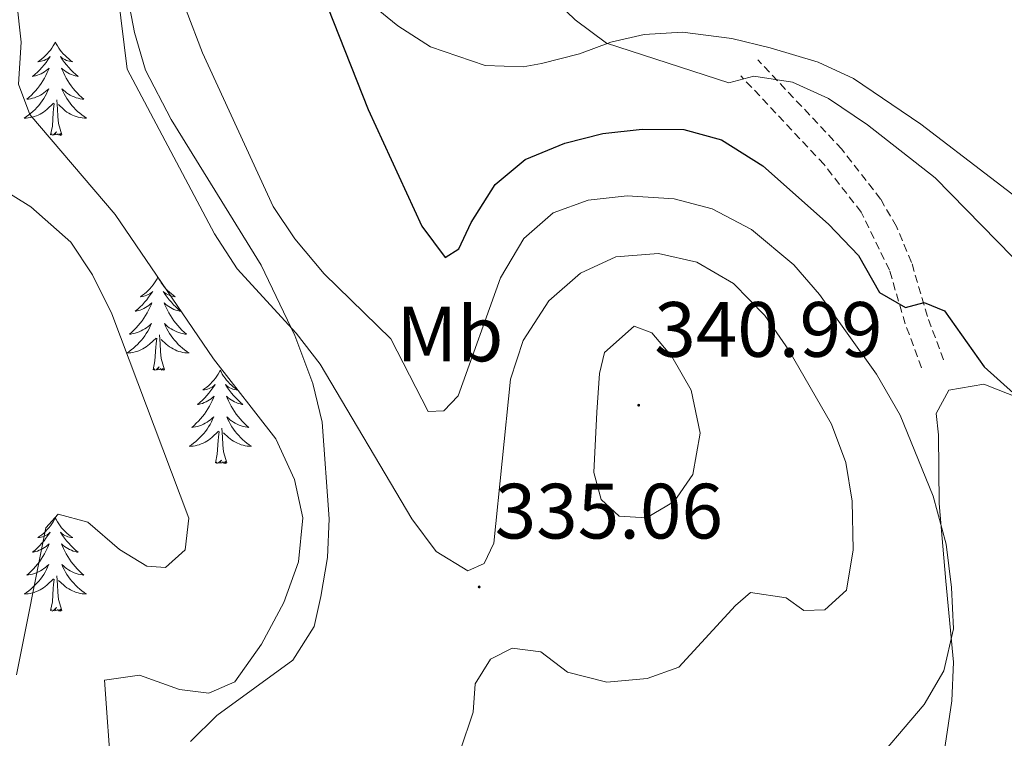
# Model space of a CAD drawing. Units: metres. Extents: x 593240 to 597735, y 4705530 to 4708561.
# Drawn here: x 594339 to 594464, y 4706831 to 4706923 of the extents above; entities that cross this region are included whole.
import ezdxf
from ezdxf.enums import TextEntityAlignment as Align

# ---------------------------------------------------------------- set-up
doc = ezdxf.new("R2010")
doc.units = ezdxf.units.M
doc.header["$MEASUREMENT"] = 0
doc.linetypes.add('TRAZOSX2', pattern=[1.5, 1, -0.5])
for name, color, linetype, lineweight in [('Carátula', 7, 'Continuous', 5), ('Level 21', 19, 'Continuous', 0), ('Level 35', 92, 'Continuous', 0), ('Level 36', 19, 'Continuous', 40), ('Level 37', 92, 'Continuous', 0), ('Level 4', 36, 'Continuous', 30), ('Level 41', 19, 'Continuous', 0), ('Level 5', 36, 'Continuous', 0), ('Level 7', 1, 'Continuous', 0)]:
    doc.layers.add(name, color=color, linetype=linetype, lineweight=lineweight)
doc.styles.add('Arial', font='ARIAL.TTF', dxfattribs={"height": 0.2})

# ---------------------------------------------------------------- blocks, each defined once
blk = doc.blocks.new('5PATER')
at = {"layer": 'Carátula', "linetype": 'Continuous', "lineweight": 5}
h = blk.add_hatch(color=250, dxfattribs=at)
edge = h.paths.add_edge_path()
edge.add_ellipse((0, 0), major_axis=(-1.33, -1.34), ratio=0.999422, start_angle=0, end_angle=360)

msp = doc.modelspace()

# ---------------------------------------------------------------- linework, layer by layer
at = {"layer": 'Level 21', "color": 19, "linetype": 'TRAZOSX2', "lineweight": 0}
for points in [[(594456.58, 4706879.67, 326.07), (594454.52, 4706885.2, 324.83), (594452.49, 4706892.11, 323.91), (594450.55, 4706896.7, 323.41), (594448.53, 4706900.19, 322.98), (594443.59, 4706906.56, 321.44), (594432.85, 4706918, 319.89)], [(594453.78, 4706878.63, 326.07), (594451.68, 4706884.25, 324.83), (594449.67, 4706891.11, 323.91), (594446.05, 4706898.52, 322.98), (594441.31, 4706904.62, 321.44), (594430.67, 4706915.95, 319.89)]]:
    msp.add_polyline3d(points, dxfattribs=at)
at = {"layer": 'Level 35', "color": 92, "linetype": 'Continuous', "lineweight": 0, "ltscale": 0.5}
msp.add_polyline3d([(594350.39, 4706936.39, 335.52), (594353.25, 4706921.47, 335.12), (594354.64, 4706916.68, 335.03), (594357.93, 4706910.38, 335.02), (594369.44, 4706891.73, 335.63), (594373.74, 4706882.76, 335.93), (594376.04, 4706876.61, 336.24), (594377.21, 4706871.68, 336.66), (594378.12, 4706859.35, 338.1), (594377.88, 4706854.38, 338.89), (594377.06, 4706849.43, 339.71), (594376.2, 4706845.59, 339.95), (594373.48, 4706841.29, 339.64), (594363.78, 4706834.2, 338.2), (594360.38, 4706830.9, 337.4)], dxfattribs=at)
at = {"layer": 'Level 36', "color": 92, "linetype": 'Continuous', "lineweight": 0}
for points in [[(594515.02, 4706865.16, 316.8), (594511.94, 4706865.98, 317.42), (594507.47, 4706867.99, 318.55), (594497.66, 4706873.81, 318.66), (594485.87, 4706884.12, 318.66), (594471.49, 4706896.12, 318.04), (594453.67, 4706909.77, 318.36), (594445.06, 4706915.61, 318.35), (594440.55, 4706917.7, 318.69), (594434.44, 4706919.5, 319.27), (594429.52, 4706920.72, 319.29), (594423.25, 4706921.53, 319.27), (594418.34, 4706921.21, 319.93), (594414.06, 4706920.23, 320.51), (594410.06, 4706918.75, 320.51), (594405.23, 4706917.5, 321.06), (594402.9, 4706917.09, 321.43), (594398.05, 4706917.25, 322.65), (594391.05, 4706919.64, 322.36), (594386.88, 4706922.31, 323.22), (594380.51, 4706927.55, 323.75)], [(594343.13, 4706920.25, 0.01), (594343.02, 4706920.03, 0.01), (594342.87, 4706919.76, 0.01), (594342.7, 4706919.49, 0.01), (594342.51, 4706919.23, 0.01), (594342.32, 4706918.99, 0.01), (594342.11, 4706918.75, 0.01), (594341.89, 4706918.52, 0.01), (594341.67, 4706918.31, 0.01), (594341.43, 4706918.1, 0.01), (594341.17, 4706917.91, 0.01), (594340.91, 4706917.73, 0.01), (594341.11, 4706917.76, 0.01), (594341.32, 4706917.8, 0.01), (594341.51, 4706917.85, 0.01), (594341.71, 4706917.92, 0.01), (594341.9, 4706918.01, 0.01), (594342.08, 4706918.1, 0.01), (594342.25, 4706918.22, 0.01), (594342.46, 4706918.41, 0.01), (594342.42, 4706918.34, 0.01), (594342.19, 4706918, 0.01), (594341.95, 4706917.66, 0.01), (594341.69, 4706917.33, 0.01), (594341.42, 4706917.02, 0.01), (594341.14, 4706916.71, 0.01), (594340.85, 4706916.42, 0.01), (594340.55, 4706916.14, 0.01), (594340.23, 4706915.87, 0.01), (594340.36, 4706915.89, 0.01), (594340.6, 4706915.95, 0.01), (594340.85, 4706916.02, 0.01), (594341.08, 4706916.11, 0.01), (594341.31, 4706916.21, 0.01), (594341.53, 4706916.33, 0.01), (594341.75, 4706916.46, 0.01), (594341.96, 4706916.61, 0.01), (594342.15, 4706916.76, 0.01), (594342.34, 4706916.93, 0.01), (594342.25, 4706916.71, 0.01), (594342.1, 4706916.35, 0.01), (594341.93, 4706915.99, 0.01), (594341.74, 4706915.65, 0.01), (594341.54, 4706915.31, 0.01), (594341.33, 4706914.98, 0.01), (594341.1, 4706914.65, 0.01), (594340.86, 4706914.34, 0.01), (594340.61, 4706914.04, 0.01), (594340.35, 4706913.75, 0.01), (594340.07, 4706913.47, 0.01), (594339.79, 4706913.2, 0.01), (594339.49, 4706912.94, 0.01), (594339.69, 4706912.96, 0.01), (594339.95, 4706913.01, 0.01), (594340.22, 4706913.07, 0.01), (594340.47, 4706913.15, 0.01), (594340.73, 4706913.25, 0.01), (594340.98, 4706913.35, 0.01), (594341.22, 4706913.48, 0.01), (594341.45, 4706913.62, 0.01), (594341.68, 4706913.77, 0.01), (594341.89, 4706913.93, 0.01), (594342.1, 4706914.11, 0.01), (594342.29, 4706914.29, 0.01), (594342.15, 4706913.97, 0.01)], [(594343.13, 4706920.25, 0.01), (594343.24, 4706920.03, 0.01), (594343.4, 4706919.76, 0.01), (594343.57, 4706919.49, 0.01), (594343.75, 4706919.23, 0.01), (594343.94, 4706918.99, 0.01), (594344.15, 4706918.75, 0.01), (594344.37, 4706918.52, 0.01), (594344.6, 4706918.31, 0.01), (594344.84, 4706918.1, 0.01), (594345.09, 4706917.91, 0.01), (594345.35, 4706917.73, 0.01), (594345.15, 4706917.76, 0.01), (594344.95, 4706917.8, 0.01), (594344.75, 4706917.85, 0.01), (594344.55, 4706917.92, 0.01), (594344.36, 4706918.01, 0.01), (594344.18, 4706918.1, 0.01), (594344.01, 4706918.22, 0.01), (594343.8, 4706918.41, 0.01), (594343.84, 4706918.34, 0.01), (594344.07, 4706918, 0.01), (594344.32, 4706917.66, 0.01), (594344.57, 4706917.33, 0.01), (594344.84, 4706917.02, 0.01), (594345.12, 4706916.71, 0.01), (594345.41, 4706916.42, 0.01), (594345.72, 4706916.14, 0.01), (594346.03, 4706915.87, 0.01), (594345.91, 4706915.89, 0.01), (594345.66, 4706915.95, 0.01), (594345.42, 4706916.02, 0.01), (594345.18, 4706916.11, 0.01), (594344.95, 4706916.21, 0.01), (594344.73, 4706916.33, 0.01), (594344.51, 4706916.46, 0.01), (594344.3, 4706916.61, 0.01), (594344.11, 4706916.76, 0.01), (594343.92, 4706916.93, 0.01), (594344.01, 4706916.71, 0.01), (594344.16, 4706916.35, 0.01), (594344.33, 4706915.99, 0.01), (594344.52, 4706915.65, 0.01), (594344.72, 4706915.31, 0.01), (594344.93, 4706914.98, 0.01), (594345.16, 4706914.65, 0.01), (594345.4, 4706914.34, 0.01), (594345.65, 4706914.04, 0.01), (594345.91, 4706913.75, 0.01), (594346.19, 4706913.47, 0.01), (594346.47, 4706913.2, 0.01), (594346.77, 4706912.94, 0.01), (594346.58, 4706912.96, 0.01), (594346.31, 4706913.01, 0.01), (594346.05, 4706913.07, 0.01), (594345.79, 4706913.15, 0.01), (594345.53, 4706913.25, 0.01), (594345.28, 4706913.35, 0.01), (594345.04, 4706913.48, 0.01), (594344.81, 4706913.62, 0.01), (594344.58, 4706913.77, 0.01), (594344.37, 4706913.93, 0.01), (594344.16, 4706914.11, 0.01), (594343.97, 4706914.29, 0.01), (594344.11, 4706913.97, 0.01)], [(594342.15, 4706913.97, 0.01), (594342, 4706913.65, 0.01), (594341.83, 4706913.33, 0.01), (594341.65, 4706913.03, 0.01), (594341.45, 4706912.73, 0.01), (594341.24, 4706912.44, 0.01), (594341.02, 4706912.16, 0.01), (594340.78, 4706911.9, 0.01), (594340.54, 4706911.64, 0.01), (594340.28, 4706911.39, 0.01), (594340.01, 4706911.16, 0.01), (594339.73, 4706910.94, 0.01), (594339.44, 4706910.73, 0.01), (594339.15, 4706910.54, 0.01), (594339.42, 4706910.55, 0.01), (594339.68, 4706910.57, 0.01), (594339.94, 4706910.61, 0.01), (594340.2, 4706910.67, 0.01), (594340.45, 4706910.74, 0.01), (594340.71, 4706910.83, 0.01), (594340.95, 4706910.93, 0.01), (594341.19, 4706911.05, 0.01), (594341.42, 4706911.18, 0.01), (594341.64, 4706911.32, 0.01), (594341.85, 4706911.48, 0.01), (594342.05, 4706911.65, 0.01), (594342.9, 4706912.45, 0.01)], [(594344.11, 4706913.97, 0.01), (594344.26, 4706913.65, 0.01), (594344.43, 4706913.33, 0.01), (594344.61, 4706913.03, 0.01), (594344.81, 4706912.73, 0.01), (594345.02, 4706912.44, 0.01), (594345.25, 4706912.16, 0.01), (594345.48, 4706911.9, 0.01), (594345.73, 4706911.64, 0.01), (594345.98, 4706911.39, 0.01), (594346.25, 4706911.16, 0.01), (594346.53, 4706910.94, 0.01), (594346.82, 4706910.73, 0.01), (594347.11, 4706910.54, 0.01), (594346.85, 4706910.55, 0.01), (594346.58, 4706910.57, 0.01), (594346.32, 4706910.61, 0.01), (594346.06, 4706910.67, 0.01), (594345.81, 4706910.74, 0.01), (594345.56, 4706910.83, 0.01), (594345.31, 4706910.93, 0.01), (594345.07, 4706911.05, 0.01), (594344.85, 4706911.18, 0.01), (594344.62, 4706911.32, 0.01), (594344.41, 4706911.48, 0.01), (594344.21, 4706911.65, 0.01), (594343.55, 4706912.27, 0.01)], [(594342.51, 4706908.4, 0.01), (594342.76, 4706909.52, 0.01), (594342.87, 4706911.26, 0.01), (594342.92, 4706911.69, 0.01), (594342.98, 4706912.42, 0.01)], [(594343.98, 4706908.4, 0.01), (594343.55, 4706909.84, 0.01), (594343.46, 4706910.75, 0.01), (594343.42, 4706911.69, 0.01), (594343.31, 4706912.86, 0.01)], [(594343.98, 4706908.4, 0.01), (594343.81, 4706908.33, 0.01), (594343.79, 4706908.57, 0.01), (594343.6, 4706908.35, 0.01), (594343.48, 4706908.55, 0.01), (594343.36, 4706908.45, 0.01), (594343.09, 4706908.39, 0.01), (594343.28, 4706908.78, 0.01), (594342.9, 4706908.4, 0.01), (594342.71, 4706908.35, 0.01), (594342.67, 4706908.51, 0.01), (594342.51, 4706908.4, 0.01)], [(594356.24, 4706890.24, 0.01), (594356.13, 4706890.02, 0.01), (594355.97, 4706889.75, 0.01), (594355.81, 4706889.48, 0.01), (594355.62, 4706889.22, 0.01), (594355.43, 4706888.98, 0.01), (594355.22, 4706888.74, 0.01), (594355, 4706888.51, 0.01), (594354.77, 4706888.3, 0.01), (594354.53, 4706888.09, 0.01), (594354.28, 4706887.9, 0.01), (594354.02, 4706887.72, 0.01), (594354.22, 4706887.75, 0.01), (594354.42, 4706887.79, 0.01), (594354.62, 4706887.84, 0.01), (594354.82, 4706887.91, 0.01), (594355.01, 4706887.99, 0.01), (594355.19, 4706888.09, 0.01), (594355.36, 4706888.21, 0.01), (594355.57, 4706888.4, 0.01), (594355.53, 4706888.33, 0.01), (594355.3, 4706887.99, 0.01), (594355.05, 4706887.65, 0.01), (594354.8, 4706887.32, 0.01), (594354.53, 4706887.01, 0.01), (594354.25, 4706886.7, 0.01), (594353.96, 4706886.41, 0.01), (594353.65, 4706886.13, 0.01), (594353.34, 4706885.85, 0.01), (594353.47, 4706885.88, 0.01), (594353.71, 4706885.94, 0.01), (594353.95, 4706886.01, 0.01), (594354.19, 4706886.1, 0.01), (594354.42, 4706886.2, 0.01), (594354.64, 4706886.32, 0.01), (594354.86, 4706886.45, 0.01), (594355.07, 4706886.59, 0.01), (594355.26, 4706886.75, 0.01), (594355.45, 4706886.92, 0.01), (594355.36, 4706886.7, 0.01), (594355.21, 4706886.34, 0.01), (594355.03, 4706885.98, 0.01), (594354.85, 4706885.64, 0.01), (594354.65, 4706885.3, 0.01), (594354.44, 4706884.97, 0.01), (594354.21, 4706884.64, 0.01), (594353.97, 4706884.33, 0.01), (594353.72, 4706884.03, 0.01), (594353.46, 4706883.74, 0.01), (594353.18, 4706883.46, 0.01), (594352.89, 4706883.19, 0.01), (594352.6, 4706882.93, 0.01), (594352.79, 4706882.95, 0.01), (594353.06, 4706883, 0.01), (594353.32, 4706883.06, 0.01), (594353.58, 4706883.14, 0.01), (594353.84, 4706883.24, 0.01), (594354.09, 4706883.34, 0.01), (594354.33, 4706883.47, 0.01), (594354.56, 4706883.61, 0.01), (594354.79, 4706883.75, 0.01), (594355, 4706883.92, 0.01), (594355.21, 4706884.09, 0.01), (594355.4, 4706884.28, 0.01), (594355.26, 4706883.96, 0.01)], [(594356.24, 4706890.24, 0.01), (594356.35, 4706890.02, 0.01), (594356.51, 4706889.75, 0.01), (594356.67, 4706889.48, 0.01), (594356.85, 4706889.22, 0.01), (594357.05, 4706888.98, 0.01), (594357.26, 4706888.74, 0.01), (594357.47, 4706888.51, 0.01), (594357.71, 4706888.3, 0.01), (594357.95, 4706888.09, 0.01), (594358.2, 4706887.9, 0.01), (594358.46, 4706887.72, 0.01), (594358.26, 4706887.75, 0.01), (594358.05, 4706887.79, 0.01), (594357.85, 4706887.84, 0.01), (594357.66, 4706887.91, 0.01), (594357.47, 4706887.99, 0.01), (594357.29, 4706888.09, 0.01), (594357.12, 4706888.21, 0.01), (594356.91, 4706888.4, 0.01), (594356.95, 4706888.33, 0.01), (594357.18, 4706887.99, 0.01), (594357.43, 4706887.65, 0.01), (594357.68, 4706887.32, 0.01), (594357.95, 4706887.01, 0.01), (594358.23, 4706886.7, 0.01), (594358.52, 4706886.41, 0.01), (594358.82, 4706886.13, 0.01), (594359.14, 4706885.85, 0.01), (594359.01, 4706885.88, 0.01), (594358.77, 4706885.94, 0.01), (594358.53, 4706886.01, 0.01), (594358.29, 4706886.1, 0.01), (594358.06, 4706886.2, 0.01), (594357.83, 4706886.32, 0.01), (594357.62, 4706886.45, 0.01), (594357.41, 4706886.59, 0.01), (594357.21, 4706886.75, 0.01), (594357.03, 4706886.92, 0.01), (594357.12, 4706886.7, 0.01), (594357.27, 4706886.34, 0.01), (594357.44, 4706885.98, 0.01), (594357.63, 4706885.64, 0.01), (594357.83, 4706885.3, 0.01), (594358.04, 4706884.97, 0.01), (594358.27, 4706884.64, 0.01), (594358.51, 4706884.33, 0.01), (594358.76, 4706884.03, 0.01), (594359.02, 4706883.74, 0.01), (594359.3, 4706883.46, 0.01), (594359.58, 4706883.19, 0.01), (594359.88, 4706882.93, 0.01), (594359.68, 4706882.95, 0.01), (594359.42, 4706883, 0.01), (594359.15, 4706883.06, 0.01), (594358.89, 4706883.14, 0.01), (594358.64, 4706883.24, 0.01), (594358.39, 4706883.34, 0.01), (594358.15, 4706883.47, 0.01), (594357.92, 4706883.61, 0.01), (594357.69, 4706883.75, 0.01), (594357.48, 4706883.92, 0.01), (594357.27, 4706884.09, 0.01), (594357.07, 4706884.28, 0.01), (594357.22, 4706883.96, 0.01)], [(594355.26, 4706883.96, 0.01), (594355.11, 4706883.63, 0.01), (594354.94, 4706883.32, 0.01), (594354.75, 4706883.02, 0.01), (594354.56, 4706882.72, 0.01), (594354.35, 4706882.43, 0.01), (594354.13, 4706882.15, 0.01), (594353.89, 4706881.89, 0.01), (594353.64, 4706881.63, 0.01), (594353.39, 4706881.38, 0.01), (594353.12, 4706881.15, 0.01), (594352.84, 4706880.93, 0.01), (594352.55, 4706880.72, 0.01), (594352.26, 4706880.53, 0.01), (594352.52, 4706880.53, 0.01), (594352.79, 4706880.56, 0.01), (594353.05, 4706880.6, 0.01), (594353.31, 4706880.66, 0.01), (594353.56, 4706880.73, 0.01), (594353.81, 4706880.82, 0.01), (594354.06, 4706880.92, 0.01), (594354.29, 4706881.04, 0.01), (594354.53, 4706881.17, 0.01), (594354.75, 4706881.31, 0.01), (594354.96, 4706881.47, 0.01), (594355.16, 4706881.64, 0.01), (594356.01, 4706882.44, 0.01)], [(594357.22, 4706883.96, 0.01), (594357.37, 4706883.63, 0.01), (594357.54, 4706883.32, 0.01), (594357.72, 4706883.02, 0.01), (594357.92, 4706882.72, 0.01), (594358.13, 4706882.43, 0.01), (594358.35, 4706882.15, 0.01), (594358.59, 4706881.89, 0.01), (594358.83, 4706881.63, 0.01), (594359.09, 4706881.38, 0.01), (594359.36, 4706881.15, 0.01), (594359.64, 4706880.93, 0.01), (594359.93, 4706880.72, 0.01), (594360.22, 4706880.53, 0.01), (594359.95, 4706880.53, 0.01), (594359.69, 4706880.56, 0.01), (594359.43, 4706880.6, 0.01), (594359.17, 4706880.66, 0.01), (594358.91, 4706880.73, 0.01), (594358.66, 4706880.82, 0.01), (594358.42, 4706880.92, 0.01), (594358.18, 4706881.04, 0.01), (594357.95, 4706881.17, 0.01), (594357.73, 4706881.31, 0.01), (594357.52, 4706881.47, 0.01), (594357.31, 4706881.64, 0.01), (594356.66, 4706882.26, 0.01)], [(594355.62, 4706878.39, 0.01), (594355.86, 4706879.51, 0.01), (594355.98, 4706881.25, 0.01), (594356.03, 4706881.68, 0.01), (594356.09, 4706882.41, 0.01)], [(594357.09, 4706878.39, 0.01), (594356.66, 4706879.83, 0.01), (594356.57, 4706880.73, 0.01), (594356.52, 4706881.68, 0.01), (594356.42, 4706882.85, 0.01)], [(594357.09, 4706878.39, 0.01), (594356.91, 4706878.32, 0.01), (594356.9, 4706878.56, 0.01), (594356.71, 4706878.34, 0.01), (594356.59, 4706878.54, 0.01), (594356.46, 4706878.43, 0.01), (594356.19, 4706878.38, 0.01), (594356.39, 4706878.77, 0.01), (594356.01, 4706878.39, 0.01), (594355.82, 4706878.34, 0.01), (594355.78, 4706878.5, 0.01), (594355.62, 4706878.39, 0.01)], [(594364.2, 4706878.32, 0.01), (594364.09, 4706878.1, 0.01), (594363.93, 4706877.83, 0.01), (594363.76, 4706877.56, 0.01), (594363.58, 4706877.31, 0.01), (594363.39, 4706877.06, 0.01), (594363.18, 4706876.82, 0.01), (594362.96, 4706876.59, 0.01), (594362.73, 4706876.38, 0.01), (594362.49, 4706876.17, 0.01), (594362.24, 4706875.98, 0.01), (594361.98, 4706875.81, 0.01), (594362.18, 4706875.83, 0.01), (594362.38, 4706875.87, 0.01), (594362.58, 4706875.92, 0.01), (594362.78, 4706875.99, 0.01), (594362.97, 4706876.07, 0.01), (594363.15, 4706876.17, 0.01), (594363.32, 4706876.29, 0.01), (594363.53, 4706876.48, 0.01), (594363.49, 4706876.41, 0.01), (594363.25, 4706876.07, 0.01), (594363.01, 4706875.73, 0.01), (594362.76, 4706875.41, 0.01), (594362.49, 4706875.09, 0.01), (594362.21, 4706874.78, 0.01), (594361.92, 4706874.49, 0.01), (594361.61, 4706874.21, 0.01), (594361.3, 4706873.94, 0.01), (594361.42, 4706873.96, 0.01), (594361.67, 4706874.02, 0.01), (594361.91, 4706874.09, 0.01), (594362.15, 4706874.18, 0.01), (594362.38, 4706874.28, 0.01), (594362.6, 4706874.4, 0.01), (594362.82, 4706874.53, 0.01), (594363.03, 4706874.67, 0.01), (594363.22, 4706874.83, 0.01), (594363.41, 4706875, 0.01), (594363.32, 4706874.78, 0.01), (594363.17, 4706874.42, 0.01), (594362.99, 4706874.07, 0.01), (594362.81, 4706873.72, 0.01), (594362.61, 4706873.38, 0.01), (594362.4, 4706873.05, 0.01), (594362.17, 4706872.73, 0.01), (594361.93, 4706872.41, 0.01), (594361.68, 4706872.11, 0.01), (594361.42, 4706871.82, 0.01), (594361.14, 4706871.54, 0.01), (594360.85, 4706871.27, 0.01), (594360.56, 4706871.01, 0.01), (594360.75, 4706871.03, 0.01), (594361.02, 4706871.08, 0.01), (594361.28, 4706871.14, 0.01), (594361.54, 4706871.22, 0.01), (594361.8, 4706871.32, 0.01), (594362.05, 4706871.43, 0.01), (594362.29, 4706871.55, 0.01), (594362.52, 4706871.69, 0.01), (594362.75, 4706871.84, 0.01), (594362.96, 4706872, 0.01), (594363.17, 4706872.18, 0.01), (594363.36, 4706872.36, 0.01), (594363.22, 4706872.04, 0.01)], [(594364.2, 4706878.32, 0.01), (594364.31, 4706878.1, 0.01), (594364.46, 4706877.83, 0.01), (594364.63, 4706877.56, 0.01), (594364.81, 4706877.31, 0.01), (594365.01, 4706877.06, 0.01), (594365.21, 4706876.82, 0.01), (594365.43, 4706876.59, 0.01), (594365.66, 4706876.38, 0.01), (594365.9, 4706876.17, 0.01), (594366.15, 4706875.98, 0.01), (594366.41, 4706875.81, 0.01), (594366.22, 4706875.83, 0.01), (594366.01, 4706875.87, 0.01), (594365.81, 4706875.92, 0.01), (594365.62, 4706875.99, 0.01), (594365.43, 4706876.07, 0.01), (594365.25, 4706876.17, 0.01), (594365.07, 4706876.29, 0.01), (594364.87, 4706876.48, 0.01), (594364.91, 4706876.41, 0.01), (594365.14, 4706876.07, 0.01), (594365.38, 4706875.73, 0.01), (594365.64, 4706875.41, 0.01), (594365.91, 4706875.09, 0.01), (594366.19, 4706874.78, 0.01), (594366.48, 4706874.49, 0.01), (594366.78, 4706874.21, 0.01), (594367.1, 4706873.94, 0.01), (594366.97, 4706873.96, 0.01), (594366.73, 4706874.02, 0.01), (594366.48, 4706874.09, 0.01), (594366.25, 4706874.18, 0.01), (594366.02, 4706874.28, 0.01), (594365.79, 4706874.4, 0.01), (594365.58, 4706874.53, 0.01), (594365.37, 4706874.67, 0.01), (594365.17, 4706874.83, 0.01), (594364.99, 4706875, 0.01), (594365.07, 4706874.78, 0.01), (594365.23, 4706874.42, 0.01), (594365.4, 4706874.07, 0.01), (594365.59, 4706873.72, 0.01), (594365.79, 4706873.38, 0.01), (594366, 4706873.05, 0.01), (594366.23, 4706872.73, 0.01), (594366.47, 4706872.41, 0.01), (594366.72, 4706872.11, 0.01), (594366.98, 4706871.82, 0.01), (594367.25, 4706871.54, 0.01), (594367.54, 4706871.27, 0.01), (594367.84, 4706871.01, 0.01), (594367.64, 4706871.03, 0.01), (594367.38, 4706871.08, 0.01), (594367.11, 4706871.14, 0.01), (594366.85, 4706871.22, 0.01), (594366.6, 4706871.32, 0.01), (594366.35, 4706871.43, 0.01), (594366.11, 4706871.55, 0.01), (594365.88, 4706871.69, 0.01), (594365.65, 4706871.84, 0.01), (594365.43, 4706872, 0.01), (594365.23, 4706872.18, 0.01), (594365.03, 4706872.36, 0.01), (594365.17, 4706872.04, 0.01)], [(594466.34, 4706874.69, 325.45), (594461.72, 4706876.54, 326.03), (594457.25, 4706875.78, 326.38), (594455.62, 4706872.79, 326.38), (594455.95, 4706870.05, 326.38), (594456.01, 4706861.3, 327.3), (594456.85, 4706851.37, 328.17), (594457.86, 4706841.03, 328.23), (594457.62, 4706836.06, 328.13), (594456.77, 4706830.35, 327.92), (594454.85, 4706818.18, 326.69), (594454.01, 4706808.22, 326.43), (594453.69, 4706804.71, 325.76), (594457.36, 4706802.37, 325.45), (594465.05, 4706801.31, 325.14)], [(594363.22, 4706872.04, 0.01), (594363.07, 4706871.72, 0.01), (594362.9, 4706871.4, 0.01), (594362.71, 4706871.1, 0.01), (594362.52, 4706870.8, 0.01), (594362.31, 4706870.51, 0.01), (594362.08, 4706870.23, 0.01), (594361.85, 4706869.97, 0.01), (594361.6, 4706869.71, 0.01), (594361.35, 4706869.46, 0.01), (594361.08, 4706869.23, 0.01), (594360.8, 4706869.01, 0.01), (594360.51, 4706868.8, 0.01), (594360.22, 4706868.61, 0.01), (594360.48, 4706868.62, 0.01), (594360.75, 4706868.64, 0.01), (594361.01, 4706868.68, 0.01), (594361.27, 4706868.74, 0.01), (594361.52, 4706868.81, 0.01), (594361.77, 4706868.9, 0.01), (594362.02, 4706869, 0.01), (594362.25, 4706869.12, 0.01), (594362.48, 4706869.25, 0.01), (594362.71, 4706869.39, 0.01), (594362.92, 4706869.55, 0.01), (594363.12, 4706869.72, 0.01), (594363.97, 4706870.52, 0.01)], [(594365.17, 4706872.04, 0.01), (594365.33, 4706871.72, 0.01), (594365.5, 4706871.4, 0.01), (594365.68, 4706871.1, 0.01), (594365.88, 4706870.8, 0.01), (594366.09, 4706870.51, 0.01), (594366.31, 4706870.23, 0.01), (594366.55, 4706869.97, 0.01), (594366.79, 4706869.71, 0.01), (594367.05, 4706869.46, 0.01), (594367.32, 4706869.23, 0.01), (594367.6, 4706869.01, 0.01), (594367.89, 4706868.8, 0.01), (594368.18, 4706868.61, 0.01), (594367.91, 4706868.62, 0.01), (594367.65, 4706868.64, 0.01), (594367.39, 4706868.68, 0.01), (594367.13, 4706868.74, 0.01), (594366.87, 4706868.81, 0.01), (594366.62, 4706868.9, 0.01), (594366.38, 4706869, 0.01), (594366.14, 4706869.12, 0.01), (594365.91, 4706869.25, 0.01), (594365.69, 4706869.39, 0.01), (594365.48, 4706869.55, 0.01), (594365.27, 4706869.72, 0.01), (594364.62, 4706870.34, 0.01)], [(594363.58, 4706866.47, 0.01), (594363.82, 4706867.59, 0.01), (594363.94, 4706869.33, 0.01), (594363.99, 4706869.76, 0.01), (594364.05, 4706870.49, 0.01)], [(594365.05, 4706866.47, 0.01), (594364.62, 4706867.91, 0.01), (594364.53, 4706868.81, 0.01), (594364.48, 4706869.76, 0.01), (594364.38, 4706870.93, 0.01)], [(594365.05, 4706866.47, 0.01), (594364.87, 4706866.4, 0.01), (594364.86, 4706866.64, 0.01), (594364.67, 4706866.42, 0.01), (594364.55, 4706866.62, 0.01), (594364.42, 4706866.51, 0.01), (594364.15, 4706866.46, 0.01), (594364.35, 4706866.85, 0.01), (594363.97, 4706866.47, 0.01), (594363.78, 4706866.42, 0.01), (594363.74, 4706866.58, 0.01), (594363.58, 4706866.47, 0.01)], [(594343.13, 4706859.45, 0.01), (594343.02, 4706859.23, 0.01), (594342.86, 4706858.96, 0.01), (594342.7, 4706858.69, 0.01), (594342.51, 4706858.44, 0.01), (594342.32, 4706858.19, 0.01), (594342.11, 4706857.95, 0.01), (594341.89, 4706857.73, 0.01), (594341.66, 4706857.51, 0.01), (594341.42, 4706857.31, 0.01), (594341.17, 4706857.11, 0.01), (594340.91, 4706856.94, 0.01), (594341.11, 4706856.96, 0.01), (594341.31, 4706857, 0.01), (594341.51, 4706857.05, 0.01), (594341.71, 4706857.12, 0.01), (594341.9, 4706857.21, 0.01), (594342.08, 4706857.31, 0.01), (594342.25, 4706857.42, 0.01), (594342.46, 4706857.61, 0.01), (594342.42, 4706857.54, 0.01), (594342.19, 4706857.2, 0.01), (594341.94, 4706856.86, 0.01), (594341.69, 4706856.54, 0.01), (594341.42, 4706856.22, 0.01), (594341.14, 4706855.92, 0.01), (594340.85, 4706855.62, 0.01), (594340.55, 4706855.34, 0.01), (594340.23, 4706855.07, 0.01), (594340.36, 4706855.09, 0.01), (594340.6, 4706855.15, 0.01), (594340.84, 4706855.22, 0.01), (594341.08, 4706855.31, 0.01), (594341.31, 4706855.41, 0.01), (594341.53, 4706855.53, 0.01), (594341.75, 4706855.66, 0.01), (594341.96, 4706855.81, 0.01), (594342.15, 4706855.96, 0.01), (594342.34, 4706856.13, 0.01), (594342.25, 4706855.91, 0.01), (594342.1, 4706855.55, 0.01), (594341.93, 4706855.2, 0.01), (594341.74, 4706854.85, 0.01), (594341.54, 4706854.51, 0.01), (594341.33, 4706854.18, 0.01), (594341.1, 4706853.86, 0.01), (594340.86, 4706853.55, 0.01), (594340.61, 4706853.24, 0.01), (594340.35, 4706852.95, 0.01), (594340.07, 4706852.67, 0.01), (594339.79, 4706852.4, 0.01), (594339.49, 4706852.14, 0.01), (594339.69, 4706852.17, 0.01), (594339.95, 4706852.21, 0.01), (594340.21, 4706852.28, 0.01), (594340.47, 4706852.35, 0.01), (594340.73, 4706852.45, 0.01), (594340.98, 4706852.56, 0.01), (594341.22, 4706852.68, 0.01), (594341.45, 4706852.82, 0.01), (594341.68, 4706852.97, 0.01), (594341.89, 4706853.13, 0.01), (594342.1, 4706853.31, 0.01), (594342.29, 4706853.5, 0.01), (594342.15, 4706853.17, 0.01)], [(594343.13, 4706859.45, 0.01), (594343.24, 4706859.23, 0.01), (594343.4, 4706858.96, 0.01), (594343.56, 4706858.69, 0.01), (594343.75, 4706858.44, 0.01), (594343.94, 4706858.19, 0.01), (594344.15, 4706857.95, 0.01), (594344.37, 4706857.73, 0.01), (594344.6, 4706857.51, 0.01), (594344.84, 4706857.31, 0.01), (594345.09, 4706857.11, 0.01), (594345.35, 4706856.94, 0.01), (594345.15, 4706856.96, 0.01), (594344.95, 4706857, 0.01), (594344.75, 4706857.05, 0.01), (594344.55, 4706857.12, 0.01), (594344.36, 4706857.21, 0.01), (594344.18, 4706857.31, 0.01), (594344.01, 4706857.42, 0.01), (594343.8, 4706857.61, 0.01), (594343.84, 4706857.54, 0.01), (594344.07, 4706857.2, 0.01), (594344.32, 4706856.86, 0.01), (594344.57, 4706856.54, 0.01), (594344.84, 4706856.22, 0.01), (594345.12, 4706855.92, 0.01), (594345.41, 4706855.62, 0.01), (594345.71, 4706855.34, 0.01), (594346.03, 4706855.07, 0.01), (594345.9, 4706855.09, 0.01), (594345.66, 4706855.15, 0.01), (594345.42, 4706855.22, 0.01), (594345.18, 4706855.31, 0.01), (594344.95, 4706855.41, 0.01), (594344.73, 4706855.53, 0.01), (594344.51, 4706855.66, 0.01), (594344.3, 4706855.81, 0.01), (594344.11, 4706855.96, 0.01), (594343.92, 4706856.13, 0.01), (594344.01, 4706855.91, 0.01), (594344.16, 4706855.55, 0.01), (594344.33, 4706855.2, 0.01), (594344.52, 4706854.85, 0.01), (594344.72, 4706854.51, 0.01), (594344.93, 4706854.18, 0.01), (594345.16, 4706853.86, 0.01), (594345.4, 4706853.55, 0.01), (594345.65, 4706853.24, 0.01), (594345.91, 4706852.95, 0.01), (594346.19, 4706852.67, 0.01), (594346.47, 4706852.4, 0.01), (594346.77, 4706852.14, 0.01), (594346.57, 4706852.17, 0.01), (594346.31, 4706852.21, 0.01), (594346.05, 4706852.28, 0.01), (594345.79, 4706852.35, 0.01), (594345.53, 4706852.45, 0.01), (594345.28, 4706852.56, 0.01), (594345.04, 4706852.68, 0.01), (594344.81, 4706852.82, 0.01), (594344.58, 4706852.97, 0.01), (594344.37, 4706853.13, 0.01), (594344.16, 4706853.31, 0.01), (594343.97, 4706853.5, 0.01), (594344.11, 4706853.17, 0.01)], [(594342.15, 4706853.17, 0.01), (594342, 4706852.85, 0.01), (594341.83, 4706852.53, 0.01), (594341.65, 4706852.23, 0.01), (594341.45, 4706851.93, 0.01), (594341.24, 4706851.64, 0.01), (594341.02, 4706851.37, 0.01), (594340.78, 4706851.1, 0.01), (594340.53, 4706850.84, 0.01), (594340.28, 4706850.59, 0.01), (594340.01, 4706850.36, 0.01), (594339.73, 4706850.14, 0.01), (594339.44, 4706849.93, 0.01), (594339.15, 4706849.74, 0.01), (594339.41, 4706849.75, 0.01), (594339.68, 4706849.77, 0.01), (594339.94, 4706849.81, 0.01), (594340.2, 4706849.87, 0.01), (594340.45, 4706849.94, 0.01), (594340.7, 4706850.03, 0.01), (594340.95, 4706850.13, 0.01), (594341.19, 4706850.25, 0.01), (594341.42, 4706850.38, 0.01), (594341.64, 4706850.53, 0.01), (594341.85, 4706850.68, 0.01), (594342.05, 4706850.85, 0.01), (594342.9, 4706851.65, 0.01)], [(594344.11, 4706853.17, 0.01), (594344.26, 4706852.85, 0.01), (594344.43, 4706852.53, 0.01), (594344.61, 4706852.23, 0.01), (594344.81, 4706851.93, 0.01), (594345.02, 4706851.64, 0.01), (594345.24, 4706851.37, 0.01), (594345.48, 4706851.1, 0.01), (594345.73, 4706850.84, 0.01), (594345.98, 4706850.59, 0.01), (594346.25, 4706850.36, 0.01), (594346.53, 4706850.14, 0.01), (594346.82, 4706849.93, 0.01), (594347.11, 4706849.74, 0.01), (594346.85, 4706849.75, 0.01), (594346.58, 4706849.77, 0.01), (594346.32, 4706849.81, 0.01), (594346.06, 4706849.87, 0.01), (594345.81, 4706849.94, 0.01), (594345.56, 4706850.03, 0.01), (594345.31, 4706850.13, 0.01), (594345.07, 4706850.25, 0.01), (594344.84, 4706850.38, 0.01), (594344.62, 4706850.53, 0.01), (594344.41, 4706850.68, 0.01), (594344.21, 4706850.85, 0.01), (594343.55, 4706851.47, 0.01)], [(594342.51, 4706847.6, 0.01), (594342.76, 4706848.72, 0.01), (594342.87, 4706850.46, 0.01), (594342.92, 4706850.9, 0.01), (594342.98, 4706851.62, 0.01)], [(594343.98, 4706847.6, 0.01), (594343.55, 4706849.04, 0.01), (594343.46, 4706849.95, 0.01), (594343.41, 4706850.9, 0.01), (594343.31, 4706852.06, 0.01)], [(594343.98, 4706847.6, 0.01), (594343.81, 4706847.53, 0.01), (594343.79, 4706847.77, 0.01), (594343.6, 4706847.55, 0.01), (594343.48, 4706847.75, 0.01), (594343.36, 4706847.65, 0.01), (594343.09, 4706847.59, 0.01), (594343.28, 4706847.99, 0.01), (594342.9, 4706847.61, 0.01), (594342.71, 4706847.55, 0.01), (594342.67, 4706847.71, 0.01), (594342.51, 4706847.6, 0.01)]]:
    msp.add_polyline3d(points, dxfattribs=at)
at = {"layer": 'Level 4', "color": 36, "linetype": 'Continuous', "lineweight": 30}
msp.add_polyline3d([(594374.97, 4706932.27, 325.01), (594383.07, 4706911.65, 325.01), (594389.93, 4706896.75, 325.01), (594392.91, 4706892.73, 325.01), (594394.68, 4706893.82, 325.01), (594396.23, 4706897.18, 325.01), (594399.31, 4706902.04, 325.01), (594403.16, 4706905.27, 325.01), (594408.21, 4706907.35, 325.01), (594413.05, 4706908.58, 325.01), (594418.08, 4706909.12, 325.01), (594423.4, 4706909.1, 325.01), (594428.21, 4706907.77, 325.01), (594433.5, 4706904.45, 325.01), (594441.9, 4706897, 325.01), (594445.72, 4706892.97, 325.01), (594448.41, 4706888.24, 325.01), (594451.73, 4706886.36, 325.01), (594454.11, 4706886.97, 325.01), (594456.68, 4706885.9, 325.01), (594461.78, 4706878.77, 325.01), (594465.49, 4706875.41, 325.01), (594474.93, 4706870.57, 325.01)], dxfattribs=at)
at = {"layer": 'Level 5', "color": 36, "linetype": 'Continuous', "lineweight": 0}
for points in [[(594349.56, 4706939.29, 335.01), (594352.29, 4706916.81, 335.01), (594363.47, 4706895.75, 335.01), (594366.37, 4706891.29, 335.01), (594373.89, 4706883.07, 335.01), (594376.95, 4706879.11, 335.01), (594388.65, 4706859.34, 335.01), (594391.76, 4706855.15, 335.01), (594395.81, 4706852.71, 335.01), (594397.9, 4706853.61, 335.01), (594399.13, 4706856.21, 335.01), (594401.26, 4706877.18, 335.01), (594402.9, 4706882.14, 335.01), (594406.15, 4706887.21, 335.01), (594410.21, 4706890.72, 335.01), (594414.74, 4706892.83, 335.01), (594420.15, 4706893.23, 335.01), (594425.05, 4706892.15, 335.01), (594429.75, 4706889.42, 335.01), (594433.76, 4706885.33, 335.01), (594436.82, 4706880.89, 335.01), (594442.28, 4706871.44, 335.01), (594444.1, 4706866.53, 335.01), (594444.89, 4706861.59, 335.01), (594445.04, 4706855.39, 335.01), (594444.19, 4706850.24, 335.01), (594441.4, 4706847.7, 335.01), (594438.72, 4706847.62, 335.01), (594436.49, 4706849.23, 335.01), (594431.93, 4706849.9, 335.01), (594430, 4706848.28, 335.01), (594422.78, 4706840.37, 335.01), (594418.74, 4706838.93, 335.01), (594413.58, 4706838.47, 335.01), (594408.54, 4706839.74, 335.01), (594405.13, 4706842.34, 335.01), (594401.49, 4706842.8, 335.01), (594398.72, 4706841.41, 335.01), (594396.74, 4706838.23, 335.01), (594396.52, 4706834.62, 335.01), (594394.84, 4706829.69, 335.01)], [(594397.67, 4706934.52, 320.01), (594409.54, 4706923.11, 320.01), (594413.54, 4706920.1, 320.01), (594429.17, 4706915.04, 320.01), (594432.33, 4706915.91, 320.01), (594437.27, 4706915.15, 320.01), (594441.86, 4706913.04, 320.01), (594446.86, 4706909.68, 320.01), (594455.52, 4706902.89, 320.01), (594467.37, 4706890.77, 320.01)], [(594337.53, 4706931.48, 340.01), (594338.76, 4706920.23, 340.01), (594338.42, 4706914.89, 340.01), (594339.87, 4706910.99, 340.01), (594350.79, 4706898.21, 340.01), (594363.34, 4706879.79, 340.01), (594371.28, 4706869.55, 340.01), (594373.7, 4706864.38, 340.01), (594374.75, 4706859.48, 340.01), (594374.19, 4706853.85, 340.01), (594372.32, 4706848.65, 340.01), (594369.47, 4706843.34, 340.01), (594366.06, 4706838.52, 340.01), (594362.73, 4706837.06, 340.01), (594359.01, 4706837.51, 340.01), (594353.9, 4706839.34, 340.01), (594349.41, 4706838.71, 340.01), (594350.29, 4706826.29, 340.01)], [(594359.84, 4706924.34, 330.01), (594361.92, 4706918.9, 330.01), (594370.96, 4706899.26, 330.01), (594373.71, 4706895.1, 330.01), (594377.45, 4706890.62, 330.01), (594386, 4706882.33, 330.01), (594390.75, 4706873.05, 330.01), (594392.77, 4706873.13, 330.01), (594394.58, 4706875.06, 330.01), (594400.01, 4706890.14, 330.01), (594402.99, 4706895.14, 330.01), (594406.73, 4706898.45, 330.01), (594411.2, 4706900.05, 330.01), (594416.18, 4706900.59, 330.01), (594422.19, 4706900.23, 330.01), (594427.01, 4706898.96, 330.01), (594432.05, 4706896.29, 330.01), (594437.46, 4706891.81, 330.01), (594440.72, 4706888.01, 330.01), (594448.03, 4706877.84, 330.01), (594451.03, 4706872.58, 330.01), (594455.27, 4706862.23, 330.01), (594456.93, 4706856.1, 330.01), (594457.6, 4706850.55, 330.01), (594457.83, 4706845.28, 330.01), (594456.6, 4706839.92, 330.01), (594454.09, 4706835.59, 330.01), (594446.56, 4706826.74, 330.01)], [(594328.36, 4706906.43, 345.01), (594340.01, 4706899.21, 345.01), (594345.1, 4706894.67, 345.01), (594347.89, 4706890.52, 345.01), (594350.36, 4706885.53, 345.01), (594360.2, 4706859.41, 345.01), (594359.71, 4706855.36, 345.01), (594357.21, 4706853.1, 345.01), (594354.82, 4706853.3, 345.01), (594351.31, 4706855.41, 345.01), (594347.3, 4706858.91, 345.01), (594343.51, 4706859.92, 345.01), (594341.93, 4706858.18, 345.01), (594338.16, 4706839.38, 345.01)], [(594412.28, 4706872.95, 340.01), (594412.63, 4706877.91, 340.01), (594413.27, 4706880.58, 340.01), (594417.05, 4706883.95, 340.01), (594419.33, 4706883.1, 340.01), (594421.86, 4706880.09, 340.01), (594424.36, 4706875.79, 340.01), (594425.51, 4706870.27, 340.01), (594424.57, 4706865.01, 340.01), (594422.19, 4706861.54, 340.01), (594418.62, 4706859.45, 340.01), (594415.15, 4706859.67, 340.01), (594412.86, 4706861.81, 340.01), (594411.93, 4706865.27, 340.01), (594412.28, 4706872.95, 340.01)]]:
    msp.add_polyline3d(points, dxfattribs=at)

# ---------------------------------------------------------------- block references
at = {"layer": 'Level 7', "color": 19, "linetype": 'Continuous', "lineweight": 0, "xscale": 0.09999983015004542, "yscale": 0.09999983015004542}
for p in [(594417.64, 4706873.85, 340.99), (594397.27, 4706850.63, 335.07)]:
    msp.add_blockref('5PATER', p, dxfattribs=at)

# ---------------------------------------------------------------- texts
at = {"layer": 'Level 37', "color": 92, "linetype": 'Continuous', "lineweight": 0, "style": 'Arial'}
msp.add_text('Mb', height=7, dxfattribs=at).set_placement((594393.53, 4706882.96, 327.44), align=Align.MIDDLE_CENTER)
at = {"layer": 'Level 41', "color": 19, "linetype": 'Continuous', "lineweight": 0, "style": 'Arial'}
for s, p in [('340.99', (594419.63, 4706877.85, 340.99)), ('335.06', (594399.25, 4706854.63, 335.07))]:
    msp.add_text(s, height=7, dxfattribs=at).set_placement(p, align=Align.BOTTOM_LEFT)

doc.saveas('drawing.dxf')
